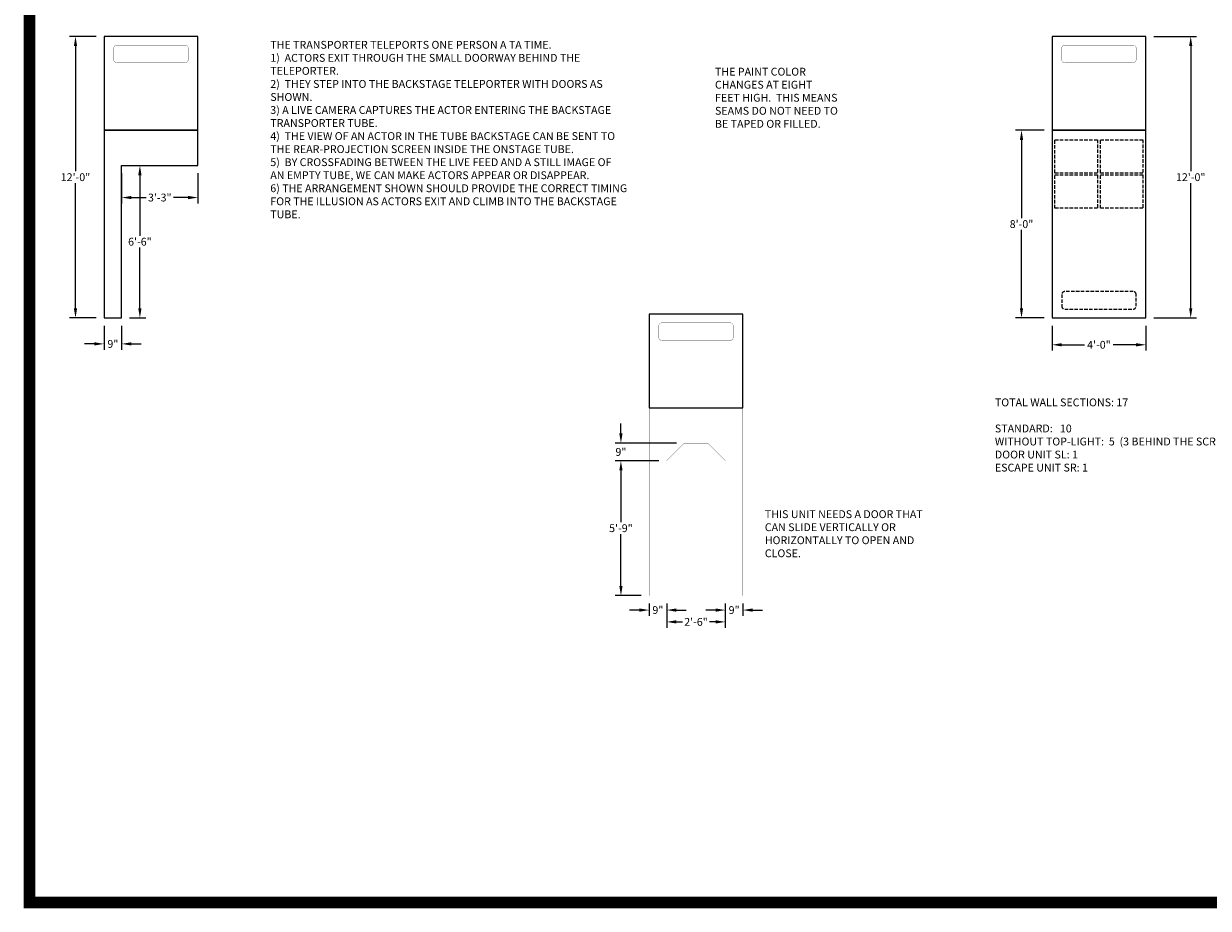
# Model space of a CAD drawing. Extents: x 385 to 3063, y -888 to 994.
# Drawn here: x 385 to 990, y -888 to -436 of the extents above; entities that cross this region are included whole.
import ezdxf

# ---------------------------------------------------------------- set-up
doc = ezdxf.new("R2010")
doc.units = 0
doc.header["$MEASUREMENT"] = 0
doc.linetypes.add('HIDDEN', pattern=[10, 7, -3])
doc.layers.get('0').update_dxf_attribs({"linetype": 'CONTINUOUS'})
doc.layers.get('Defpoints').update_dxf_attribs({"linetype": 'CONTINUOUS'})
doc.layers.add('BORDER-QUARTER', color=7, linetype='CONTINUOUS')
doc.styles.add('COUNTRYBLUEPRINT', font='cobt____.pfb')
doc.dimstyles.get("Standard").update_dxf_attribs({"dimtxt": 0.18, "dimasz": 0.18, "dimexe": 0.18, "dimexo": 0.0625, "dimgap": 0.09, "dimtad": 0, "dimtih": 1, "dimtoh": 1, "dimdec": 4, "dimzin": 0, "dimdsep": 46, "dimtxsty": 'Standard', "dimcen": 0.09, "dimadec": 0, "dimazin": 0, "dimtfac": 1, "dimtdec": 4, "dimtofl": 0, "dimtmove": 0, "dimatfit": 3, "dimfxl": 1, "dimtolj": 1, "dimtzin": 0, "dimarcsym": 0})

# ---------------------------------------------------------------- blocks, each defined once
blk = doc.blocks.new('*D97')
at = {"color": 0, "lineweight": -2, "transparency": 16777216}
for p, q in [((962.52, -442.63), (984.45, -442.63)), ((981.45, -447.63), (981.45, -511.63)), ((981.45, -581.63), (981.45, -517.63)), ((962.52, -586.63), (984.45, -586.63))]:
    blk.add_line(p, q, dxfattribs=at)
at = {"color": 0, "transparency": 16777216}
for points in [[(980.61, -447.63), (982.28, -447.63), (981.45, -442.63)], [(980.61, -581.63), (982.28, -581.63), (981.45, -586.63)]]:
    blk.add_solid(points, dxfattribs=at)
at = {"layer": 'Defpoints', "color": 0, "transparency": 16777216}
for p in [(958.52, -442.63), (958.52, -586.63), (981.45, -586.63)]:
    blk.add_point(p, dxfattribs=at)
at = {"color": 0, "transparency": 16777216, "insert": (981.45, -514.63), "char_height": 4, "attachment_point": 5, "style": 'COUNTRYBLUEPRINT'}
blk.add_mtext('\\A1;12\'-0"', dxfattribs=at)
blk = doc.blocks.new('*D98')
at = {"color": 0, "lineweight": -2, "transparency": 16777216}
for p, q in [((910.52, -590.63), (910.52, -603.34)), ((958.52, -590.63), (958.52, -603.34)), ((915.52, -600.34), (927.18, -600.34)), ((953.52, -600.34), (941.86, -600.34))]:
    blk.add_line(p, q, dxfattribs=at)
at = {"color": 0, "transparency": 16777216}
for points in [[(915.52, -599.51), (915.52, -601.18), (910.52, -600.34)], [(953.52, -599.51), (953.52, -601.18), (958.52, -600.34)]]:
    blk.add_solid(points, dxfattribs=at)
at = {"layer": 'Defpoints', "color": 0, "transparency": 16777216}
for p in [(910.52, -586.63), (958.52, -586.63), (910.52, -600.34)]:
    blk.add_point(p, dxfattribs=at)
at = {"color": 0, "transparency": 16777216, "insert": (934.52, -600.34), "char_height": 4, "attachment_point": 5, "style": 'COUNTRYBLUEPRINT'}
blk.add_mtext('\\A1;4\'-0"', dxfattribs=at)
blk = doc.blocks.new('*D99')
at = {"color": 0, "lineweight": -2, "transparency": 16777216}
for p, q in [((906.52, -490.63), (891.91, -490.63)), ((894.91, -495.63), (894.91, -535.63)), ((894.91, -581.63), (894.91, -541.63)), ((906.52, -586.63), (891.91, -586.63))]:
    blk.add_line(p, q, dxfattribs=at)
at = {"color": 0, "transparency": 16777216}
for points in [[(894.08, -495.63), (895.75, -495.63), (894.91, -490.63)], [(894.08, -581.63), (895.75, -581.63), (894.91, -586.63)]]:
    blk.add_solid(points, dxfattribs=at)
at = {"layer": 'Defpoints', "color": 0, "transparency": 16777216}
for p in [(894.91, -490.63), (910.52, -490.63), (910.52, -586.63)]:
    blk.add_point(p, dxfattribs=at)
at = {"color": 0, "transparency": 16777216, "insert": (894.91, -538.63), "char_height": 4, "attachment_point": 5, "style": 'COUNTRYBLUEPRINT'}
blk.add_mtext('\\A1;8\'-0"', dxfattribs=at)
blk = doc.blocks.new('*D105')
at = {"color": 0, "lineweight": -2, "transparency": 16777216}
for p, q in [((425.69, -590.63), (425.69, -602.88)), ((434.69, -590.63), (434.69, -602.88)), ((420.69, -599.88), (415.69, -599.88)), ((439.69, -599.88), (444.69, -599.88))]:
    blk.add_line(p, q, dxfattribs=at)
at = {"color": 0, "transparency": 16777216}
for points in [[(420.69, -599.04), (420.69, -600.71), (425.69, -599.88)], [(439.69, -599.04), (439.69, -600.71), (434.69, -599.88)]]:
    blk.add_solid(points, dxfattribs=at)
at = {"layer": 'Defpoints', "color": 0, "transparency": 16777216}
for p in [(425.69, -586.63), (434.69, -586.63), (434.69, -599.88)]:
    blk.add_point(p, dxfattribs=at)
at = {"color": 0, "transparency": 16777216, "insert": (430.19, -599.88), "char_height": 4, "attachment_point": 5, "style": 'COUNTRYBLUEPRINT'}
blk.add_mtext('\\A1;9"', dxfattribs=at)
blk = doc.blocks.new('*D106')
at = {"color": 0, "lineweight": -2, "transparency": 16777216}
for p, q in [((438.69, -508.63), (447.02, -508.63)), ((444.02, -513.63), (444.02, -544.63)), ((444.02, -581.63), (444.02, -550.63)), ((438.69, -586.63), (447.02, -586.63))]:
    blk.add_line(p, q, dxfattribs=at)
at = {"color": 0, "transparency": 16777216}
for points in [[(443.18, -513.63), (444.85, -513.63), (444.02, -508.63)], [(443.18, -581.63), (444.85, -581.63), (444.02, -586.63)]]:
    blk.add_solid(points, dxfattribs=at)
at = {"layer": 'Defpoints', "color": 0, "transparency": 16777216}
for p in [(434.69, -508.63), (444.02, -508.63), (434.69, -586.63)]:
    blk.add_point(p, dxfattribs=at)
at = {"color": 0, "transparency": 16777216, "insert": (444.02, -547.63), "char_height": 4, "attachment_point": 5, "style": 'COUNTRYBLUEPRINT'}
blk.add_mtext('\\A1;6\'-6"', dxfattribs=at)
blk = doc.blocks.new('*D107')
at = {"color": 0, "lineweight": -2, "transparency": 16777216}
for p, q in [((434.69, -512.63), (434.69, -528.06)), ((473.69, -512.63), (473.69, -528.06)), ((439.69, -525.06), (447.2, -525.06)), ((468.69, -525.06), (461.18, -525.06))]:
    blk.add_line(p, q, dxfattribs=at)
at = {"color": 0, "transparency": 16777216}
for points in [[(439.69, -524.22), (439.69, -525.89), (434.69, -525.06)], [(468.69, -524.22), (468.69, -525.89), (473.69, -525.06)]]:
    blk.add_solid(points, dxfattribs=at)
at = {"layer": 'Defpoints', "color": 0, "transparency": 16777216}
for p in [(434.69, -508.63), (473.69, -508.63), (473.69, -525.06)]:
    blk.add_point(p, dxfattribs=at)
at = {"color": 0, "transparency": 16777216, "insert": (454.19, -525.06), "char_height": 4, "attachment_point": 5, "style": 'COUNTRYBLUEPRINT'}
blk.add_mtext('\\A1;3\'-3"', dxfattribs=at)
blk = doc.blocks.new('*D108')
at = {"color": 0, "lineweight": -2, "transparency": 16777216}
for p, q in [((421.69, -442.63), (408.08, -442.63)), ((411.08, -447.63), (411.08, -511.63)), ((411.08, -581.63), (411.08, -517.63)), ((421.69, -586.63), (408.08, -586.63))]:
    blk.add_line(p, q, dxfattribs=at)
at = {"color": 0, "transparency": 16777216}
for points in [[(410.25, -447.63), (411.91, -447.63), (411.08, -442.63)], [(410.25, -581.63), (411.91, -581.63), (411.08, -586.63)]]:
    blk.add_solid(points, dxfattribs=at)
at = {"layer": 'Defpoints', "color": 0, "transparency": 16777216}
for p in [(411.08, -442.63), (425.69, -442.63), (425.69, -586.63)]:
    blk.add_point(p, dxfattribs=at)
at = {"color": 0, "transparency": 16777216, "insert": (411.08, -514.63), "char_height": 4, "attachment_point": 5, "style": 'COUNTRYBLUEPRINT'}
blk.add_mtext('\\A1;12\'-0"', dxfattribs=at)
blk = doc.blocks.new('*D109')
at = {"color": 0, "lineweight": -2, "transparency": 16777216}
for p, q in [((704.43, -732.62), (704.43, -738.99)), ((713.43, -732.62), (713.43, -738.99)), ((699.43, -735.99), (694.43, -735.99)), ((718.43, -735.99), (723.43, -735.99))]:
    blk.add_line(p, q, dxfattribs=at)
at = {"color": 0, "transparency": 16777216}
for points in [[(699.43, -735.16), (699.43, -736.83), (704.43, -735.99)], [(718.43, -735.16), (718.43, -736.83), (713.43, -735.99)]]:
    blk.add_solid(points, dxfattribs=at)
at = {"layer": 'Defpoints', "color": 0, "transparency": 16777216}
for p in [(704.43, -728.62), (713.43, -728.62), (704.43, -735.99)]:
    blk.add_point(p, dxfattribs=at)
at = {"color": 0, "transparency": 16777216, "insert": (708.93, -735.99), "char_height": 4, "attachment_point": 5, "style": 'COUNTRYBLUEPRINT'}
blk.add_mtext('\\A1;9"', dxfattribs=at)
blk = doc.blocks.new('*D110')
at = {"color": 0, "lineweight": -2, "transparency": 16777216}
for p, q in [((743.43, -732.62), (743.43, -738.99)), ((752.43, -732.62), (752.43, -738.99)), ((738.43, -735.99), (733.43, -735.99)), ((757.43, -735.99), (762.43, -735.99))]:
    blk.add_line(p, q, dxfattribs=at)
at = {"color": 0, "transparency": 16777216}
for points in [[(738.43, -735.16), (738.43, -736.83), (743.43, -735.99)], [(757.43, -735.16), (757.43, -736.83), (752.43, -735.99)]]:
    blk.add_solid(points, dxfattribs=at)
at = {"layer": 'Defpoints', "color": 0, "transparency": 16777216}
for p in [(743.43, -728.62), (752.43, -728.62), (752.43, -735.99)]:
    blk.add_point(p, dxfattribs=at)
at = {"color": 0, "transparency": 16777216, "insert": (747.93, -735.99), "char_height": 4, "attachment_point": 5, "style": 'COUNTRYBLUEPRINT'}
blk.add_mtext('\\A1;9"', dxfattribs=at)
blk = doc.blocks.new('*D111')
at = {"color": 0, "lineweight": -2, "transparency": 16777216}
for p, q in [((713.43, -732.62), (713.43, -745.02)), ((743.43, -732.62), (743.43, -745.02)), ((718.43, -742.02), (721.46, -742.02)), ((738.43, -742.02), (735.41, -742.02))]:
    blk.add_line(p, q, dxfattribs=at)
at = {"color": 0, "transparency": 16777216}
for points in [[(718.43, -741.18), (718.43, -742.85), (713.43, -742.02)], [(738.43, -741.18), (738.43, -742.85), (743.43, -742.02)]]:
    blk.add_solid(points, dxfattribs=at)
at = {"layer": 'Defpoints', "color": 0, "transparency": 16777216}
for p in [(713.43, -728.62), (743.43, -728.62), (713.43, -742.02)]:
    blk.add_point(p, dxfattribs=at)
at = {"color": 0, "transparency": 16777216, "insert": (728.43, -742.02), "char_height": 4, "attachment_point": 5, "style": 'COUNTRYBLUEPRINT'}
blk.add_mtext('\\A1;2\'-6"', dxfattribs=at)
blk = doc.blocks.new('*D112')
at = {"color": 0, "lineweight": -2, "transparency": 16777216}
for p, q in [((709.43, -659.62), (687.03, -659.62)), ((690.03, -664.62), (690.03, -691.1)), ((690.03, -723.62), (690.03, -697.14)), ((700.43, -728.62), (687.03, -728.62))]:
    blk.add_line(p, q, dxfattribs=at)
at = {"color": 0, "transparency": 16777216}
for points in [[(689.2, -664.62), (690.87, -664.62), (690.03, -659.62)], [(689.2, -723.62), (690.87, -723.62), (690.03, -728.62)]]:
    blk.add_solid(points, dxfattribs=at)
at = {"layer": 'Defpoints', "color": 0, "transparency": 16777216}
for p in [(690.03, -659.62), (713.43, -659.62), (704.43, -728.62)]:
    blk.add_point(p, dxfattribs=at)
at = {"color": 0, "transparency": 16777216, "insert": (690.03, -694.12), "char_height": 4, "attachment_point": 5, "style": 'COUNTRYBLUEPRINT'}
blk.add_mtext('\\A1;5\'-9"', dxfattribs=at)
blk = doc.blocks.new('*D113')
at = {"color": 0, "lineweight": -2, "transparency": 16777216}
for p, q in [((690.03, -645.62), (690.03, -640.62)), ((718.43, -650.62), (687.03, -650.62)), ((709.43, -659.62), (687.03, -659.62)), ((690.03, -664.62), (690.03, -669.62))]:
    blk.add_line(p, q, dxfattribs=at)
at = {"color": 0, "transparency": 16777216}
for points in [[(689.2, -645.62), (690.87, -645.62), (690.03, -650.62)], [(689.2, -664.62), (690.87, -664.62), (690.03, -659.62)]]:
    blk.add_solid(points, dxfattribs=at)
at = {"layer": 'Defpoints', "color": 0, "transparency": 16777216}
for p in [(722.43, -650.62), (690.03, -659.62), (713.43, -659.62)]:
    blk.add_point(p, dxfattribs=at)
at = {"color": 0, "transparency": 16777216, "insert": (690.03, -655.12), "char_height": 4, "attachment_point": 5, "style": 'COUNTRYBLUEPRINT'}
blk.add_mtext('\\A1;9"', dxfattribs=at)

msp = doc.modelspace()

# ---------------------------------------------------------------- linework, layer by layer
for points in [[(425.68978, -490.62851), (473.68978, -490.62851), (473.68978, -442.62851), (425.68978, -442.62851)], [(910.52033, -490.62851), (958.52033, -490.62851), (958.52033, -442.62851), (910.52033, -442.62851)], [(473.68978, -508.62851), (473.68978, -490.62851), (425.68978, -490.62851), (425.68978, -586.62851), (434.68978, -586.62851), (434.68978, -508.62851)], [(910.52033, -586.62851), (958.52033, -586.62851), (958.52033, -490.62851), (910.52033, -490.62851)], [(704.43435, -632.62094), (752.43435, -632.62094), (752.43435, -584.62094), (704.43435, -584.62094)]]:
    msp.add_lwpolyline(points, close=True)
at = {"const_width": 0.125}
for points in [[(467.18978, -447.12851, -0.414213562), (468.68978, -448.62851), (468.68978, -454.62851, -0.414213562), (467.18978, -456.12851), (432.18978, -456.12851, -0.414213562), (430.68978, -454.62851), (430.68978, -448.62851, -0.414213562), (432.18978, -447.12851)], [(952.02033, -447.12851, -0.414213562), (953.52033, -448.62851), (953.52033, -454.62851, -0.414213562), (952.02033, -456.12851), (917.02033, -456.12851, -0.414213562), (915.52033, -454.62851), (915.52033, -448.62851, -0.414213562), (917.02033, -447.12851)], [(745.93435, -589.12094, -0.414213562), (747.43435, -590.62094), (747.43435, -596.62094, -0.414213562), (745.93435, -598.12094), (710.93435, -598.12094, -0.414213562), (709.43435, -596.62094), (709.43435, -590.62094, -0.414213562), (710.93435, -589.12094)]]:
    msp.add_lwpolyline(points, format="xyb", close=True, dxfattribs=at)
at = {"color": 253, "linetype": 'HIDDEN', "ltscale": 0.25}
for points in [[(912.02033, -495.51692), (933.77033, -495.51692), (933.77033, -512.51692), (912.02033, -512.51692)], [(935.27033, -495.51692), (957.02033, -495.51692), (957.02033, -512.51692), (935.27033, -512.51692)], [(912.02033, -513.51692), (933.77033, -513.51692), (933.77033, -530.51692), (912.02033, -530.51692)], [(935.27033, -513.51692), (957.02033, -513.51692), (957.02033, -530.51692), (935.27033, -530.51692)]]:
    msp.add_lwpolyline(points, close=True, dxfattribs=at)
msp.add_lwpolyline([(952.02033, -582.12851, 0.414213562), (953.52033, -580.62851), (953.52033, -574.62851, 0.414213562), (952.02033, -573.12851), (917.02033, -573.12851, 0.414213562), (915.52033, -574.62851), (915.52033, -580.62851, 0.414213562), (917.02033, -582.12851)], format="xyb", close=True, dxfattribs=at)
at = {"const_width": 0.125}
msp.add_lwpolyline([(734.43435, -650.62094), (743.43435, -659.62094), (743.43435, -728.62094), (752.43435, -728.62094), (752.43435, -632.62094), (704.43435, -632.62094), (704.43435, -728.62094), (713.43435, -728.62094), (713.43435, -659.62094), (722.43435, -650.62094)], close=True, dxfattribs=at)
at = {"layer": 'BORDER-QUARTER', "const_width": 6}
msp.add_lwpolyline([(1581.64257, 31.3302), (1581.64257, 31.3302), (387.58282, 31.3302), (387.58282, -885.47774), (1581.64257, -885.47774), (1581.64257, -751.45146)], close=True, dxfattribs=at)

# ---------------------------------------------------------------- texts
at = {"char_height": 4, "attachment_point": 1, "style": 'COUNTRYBLUEPRINT'}
for s, width, insert in [('THE TRANSPORTER TELEPORTS ONE PERSON A TA TIME.^J1)  ACTORS EXIT THROUGH THE SMALL DOORWAY BEHIND THE TELEPORTER. ^J2)  THEY STEP INTO THE BACKSTAGE TELEPORTER WITH DOORS AS SHOWN.^J3) A LIVE CAMERA CAPTURES THE ACTOR ENTERING THE BACKSTAGE TRANSPORTER TUBE.\\P4)  THE VIEW OF AN ACTOR IN THE TUBE BACKSTAGE CAN BE SENT TO THE REAR-PROJECTION SCREEN INSIDE THE ONSTAGE TUBE.\\P5)  BY CROSSFADING BETWEEN THE LIVE FEED AND A STILL IMAGE OF AN EMPTY TUBE, WE CAN MAKE ACTORS APPEAR OR DISAPPEAR.\\P6) THE ARRANGEMENT SHOWN SHOULD PROVIDE THE CORRECT TIMING FOR THE ILLUSION AS ACTORS EXIT AND CLIMB INTO THE BACKSTAGE TUBE.', 182.8347065, (510.70431, -444.95815)), ('THE PAINT COLOR CHANGES AT EIGHT FEET HIGH.  THIS MEANS SEAMS DO NOT NEED TO BE TAPED OR FILLED.', 63.2205152, (738.14027, -458.69416)), ('TOTAL WALL SECTIONS: 17\\P\\PSTANDARD:   10\\PWITHOUT TOP-LIGHT:  5  (3 BEHIND THE SCREEN AND 2 FOR SL MASKING) \\PDOOR UNIT SL: 1\\PESCAPE UNIT SR: 1', 227.1944308, (881.28157, -627.79808)), ('THIS UNIT NEEDS A DOOR THAT CAN SLIDE VERTICALLY OR HORIZONTALLY TO OPEN AND CLOSE.  ', 90.1539639, (763.61856, -684.95212))]:
    msp.add_mtext_dynamic_manual_height_columns(s, width=width, gutter_width=20, heights=[0], dxfattribs=dict(at, insert=insert))

# ---------------------------------------------------------------- dimensions: what is measured, and where the dimension line sits
for base, p1, p2, picture, middle in [((411.07856, -442.62851), (425.68978, -586.62851), (425.68978, -442.62851), '*D108', (411.07856, -514.62851)), ((981.44692, -586.62851), (958.52033, -442.62851), (958.52033, -586.62851), '*D97', (981.44692, -514.62851)), ((894.91382, -490.62851), (910.52033, -586.62851), (910.52033, -490.62851), '*D99', (894.91382, -538.62851)), ((444.01588, -508.62851), (434.68978, -586.62851), (434.68978, -508.62851), '*D106', (444.01588, -547.62851)), ((690.03207, -659.62094), (722.43435, -650.62094), (713.43435, -659.62094), '*D113', (690.03207, -655.12094)), ((690.03207, -659.62094), (704.43435, -728.62094), (713.43435, -659.62094), '*D112', (690.03207, -694.12094))]:
    dim = msp.add_linear_dim(base=base, p1=p1, p2=p2, angle=90, dimstyle='Standard', override={"dimtxt": 4, "dimasz": 5, "dimexe": 3, "dimexo": 4, "dimgap": 1, "dimzin": 3, "dimlunit": 4, "dimtxsty": 'COUNTRYBLUEPRINT', "dimcen": 1, "dimtmove": 2})
    dim.commit()
    dim.dimension.update_dxf_attribs({"geometry": picture, "text_midpoint": middle})
for base, p1, p2, picture, middle in [((473.68978, -525.05825), (434.68978, -508.62851), (473.68978, -508.62851), '*D107', (454.18978, -525.05825)), ((434.68978, -599.87609), (425.68978, -586.62851), (434.68978, -586.62851), '*D105', (430.18978, -599.87609)), ((910.52033, -600.34295), (958.52033, -586.62851), (910.52033, -586.62851), '*D98', (934.52033, -600.34295)), ((704.43435, -735.99409), (713.43435, -728.62094), (704.43435, -728.62094), '*D109', (708.93435, -735.99409)), ((713.43435, -742.01527), (743.43435, -728.62094), (713.43435, -728.62094), '*D111', (728.43435, -742.01527)), ((752.43435, -735.99409), (743.43435, -728.62094), (752.43435, -728.62094), '*D110', (747.93435, -735.99409))]:
    dim = msp.add_linear_dim(base=base, p1=p1, p2=p2, dimstyle='Standard', override={"dimtxt": 4, "dimasz": 5, "dimexe": 3, "dimexo": 4, "dimgap": 1, "dimzin": 3, "dimlunit": 4, "dimtxsty": 'COUNTRYBLUEPRINT', "dimcen": 1, "dimtmove": 2})
    dim.commit()
    dim.dimension.update_dxf_attribs({"geometry": picture, "text_midpoint": middle})

doc.saveas('drawing.dxf')
